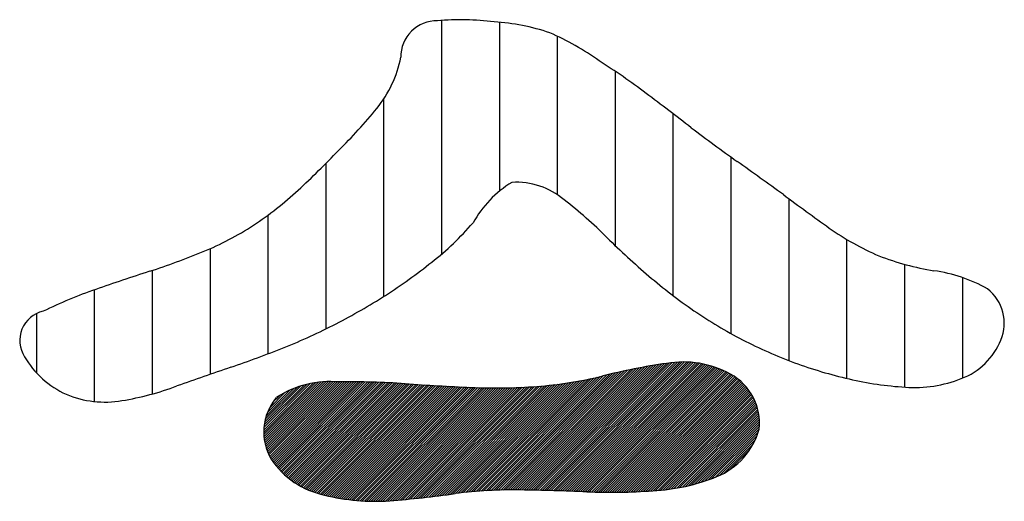
# Model space of a CAD drawing. Units: millimetres. Extents: x 125 to 4075, y 112 to 2873.
# Drawn here: x 3796 to 3850, y 161 to 187 of the extents above; entities that cross this region are included whole.
import ezdxf

# ---------------------------------------------------------------- set-up
doc = ezdxf.new("R2010")
doc.units = ezdxf.units.MM
doc.header["$LTSCALE"] = 1.710629921259843
doc.layers.add('NoLayerName_001', color=7, linetype='Continuous')

# ---------------------------------------------------------------- blocks, each defined once
blk = doc.blocks.new('*X7')
at = {"color": 7, "linetype": 'Continuous', "lineweight": 25}
for p, q in [((15.14829004222719, 0.6011271627407737), (22.11671289094875, 7.569550011462334)), ((15.27248925970808, 0.5980471596081074), (22.26764352047702, 7.593201420377043)), ((15.39660279938876, 0.5948814786752905), (22.41360734384076, 7.611886023127288)), ((15.52063083371829, 0.5916302923911942), (22.55511027133477, 7.626109730007673)), ((15.64457353443998, 0.5882937724994619), (22.69256935580968, 7.636289593869156)), ((15.76843107259643, 0.5848720900422819), (22.82633323507905, 7.642774252524902)), ((15.89220361853225, 0.5813654153645444), (22.95669687692843, 7.645858673760729)), ((16.01589134189888, 0.5777739181175505), (23.08391245718182, 7.64579503340049)), ((16.13949441165786, 0.5740977672630407), (23.20819754390582, 7.642800899510994)), ((16.26301299608573, 0.570337131077288), (23.3297413618013, 7.637065496792854)), ((16.3864472627763, 0.566492177154359), (23.44870966073158, 7.62875457510964)), ((16.50979737864603, 0.5625630724105264), (23.5652485511372, 7.618014244901697)), ((16.63306350993672, 0.5585499830876586), (23.6794875625599, 7.604974035710834)), ((16.75624582221974, 0.5544530747571841), (23.79154210954208, 7.589749362079523)), ((16.87934448039998, 0.5502725123238008), (23.90151549957455, 7.57244353149837)), ((12.86757062275282, 0.611433714310408), (19.30224584452869, 7.046108936086271)), ((12.99896062313302, 0.6155444940770423), (19.46715126642706, 7.083735137371086)), ((13.12966223945293, 0.618966889783394), (19.63092542517023, 7.120230075500694)), ((13.25968644813847, 0.6217118778553115), (19.79359498833394, 7.155620418050783)), ((13.38904388608375, 0.623790095187104), (19.95518551118388, 7.189931720287235)), ((13.51774486510138, 0.6252118535912317), (20.11572150082101, 7.223188489310859)), ((13.64579938558532, 0.6259871534615513), (20.2752264756335, 7.255414243509728)), ((13.77321714943912, 0.6261256967018554), (20.43372302047025, 7.286631567732987)), ((13.90000757231797, 0.6256368989670875), (20.59123283790716, 7.316862164556269)), ((14.02617979522677, 0.6245299012622567), (20.74777679593744, 7.346126901972927)), ((14.15159097173577, 0.6226618571577021), (20.90337497238936, 7.374445857811289)), ((14.27648190575812, 0.6202735705664892), (21.0580466963404, 7.40183836114877)), ((14.4012857565088, 0.6177982007036107), (21.21181058677213, 7.428323030966947)), ((14.52600270222629, 0.6152359258076743), (21.36468458868928, 7.453917812270657)), ((14.65063292041137, 0.6125869233789984), (21.51668600690299, 7.478640009870615)), ((14.77517658782989, 0.6098513701840247), (21.66783153765863, 7.502506320012766)), ((14.89963388051845, 0.6070294422591545), (21.81813729827832, 7.525532860019021)), ((15.02400497378783, 0.6041213149149698), (21.96761885496395, 7.547735196091097)), ((17.00235964871879, 0.5460084600290571), (24.00950058297262, 7.553149394282885)), ((17.12529149075849, 0.5416610814551248), (24.11558111975686, 7.531950710453497)), ((17.24814016944549, 0.5372305395285721), (24.21983292065122, 7.508923290734301)), ((17.3709058470541, 0.5327169965236891), (24.32232480614561, 7.484135955615189)), ((17.49358868521043, 0.5281206140663883), (24.4231194177812, 7.457651346637165)), ((17.61618884489506, 0.5234415531374665), (24.5222739084633, 7.429526616705704)), ((17.73871717900957, 0.5186906666386051), (24.61984053302596, 7.399814020654999)), ((17.8615570759063, 0.5142513429217175), (24.71586715598563, 7.368561423001042)), ((17.98484673387277, 0.5102617802746252), (24.810397690104, 7.335812736505854)), ((18.10859096177447, 0.50672678756289), (24.9034724767986, 7.301608302587023)), ((18.23279467471805, 0.5036512798927859), (24.99512861739269, 7.265985222567422)), ((18.35746289732424, 0.50104028188548), (25.08540026258372, 7.228977647144959)), ((18.48260076713476, 0.4988989310824365), (25.17431886622287, 7.190617030170548)), ((18.60821353815598, 0.4972324814901654), (25.26191340845036, 7.150932351784546)), ((18.73430658455008, 0.4960463072705821), (25.34821059240125, 7.109950315121747)), ((18.86088540447733, 0.4953459065843333), (25.43323501800387, 7.067695520110869)), ((18.98795562410157, 0.4951369055949542), (25.51700933584056, 7.024190617333939)), ((4.45870396248e-05, 3.781089475904864), (2.709312377608573, 6.490357266473811)), ((0.0037329662045948, 3.657498634456211), (2.86077110372186, 6.514536771973475)), ((0.0122195737774433, 3.538706021415564), (3.007282246912122, 6.533768694550242)), ((0.0250207065970613, 3.424227933621687), (3.149347237944645, 6.54855446496927)), ((0.0417465995342208, 3.313674605945288), (3.28737995357727, 6.559307959988336)), ((0.0620782593884281, 3.206727045185808), (3.421726751390208, 6.566375537187588)), ((0.085751252179818, 3.103120817363703), (3.552680949171244, 6.570050514355129)), ((0.1125440522788068, 3.002634396849324), (3.680493525152142, 6.570583869722658)), ((0.1422694787459733, 2.905080602702867), (3.805381180367581, 6.568192304324473)), ((0.1747682778388366, 2.810300181182171), (3.927532517856558, 6.563064421199892)), ((0.2099042330791718, 2.718156915808947), (4.047112850575274, 6.555365533305049)), ((0.2475603855870219, 2.628533847703238), (4.16686054714186, 6.547834009258077)), ((0.2876360767523631, 2.541330318255021), (4.296229263813025, 6.549923505315682)), ((0.3300446105819641, 2.456459631470935), (4.425187190538962, 6.551602211427932)), ((0.3747113905634336, 2.373847190838909), (4.553738265332134, 6.552874065607609)), ((0.4224915940498306, 2.294348173711747), (4.681886351966601, 6.553742931628517)), ((0.4742609574050931, 2.218838316453514), (4.809635241909337, 6.554212600957758)), ((0.5273294945170903, 2.144627632951952), (4.936988656188212, 6.554286794623073)), ((0.5816844672140888, 2.071703385035391), (5.063950247196883, 6.553969165018184)), ((0.6373148245470048, 2.000054521754748), (5.190523600440913, 6.553263297648655)), ((0.6942111350889348, 1.929671611683183), (5.316712236226778, 6.552172712821026)), ((0.7523655301638001, 1.860546786144361), (5.442519611295449, 6.550700867276009)), ((0.8117716571870943, 1.79267369255416), (5.567949120403295, 6.54885115577036)), ((0.8724246424658162, 1.726047457219323), (5.693004097853398, 6.546626912606905)), ((0.934321062938835, 1.660664657078783), (5.817687818977127, 6.544031413117074)), ((0.997458926475147, 1.596523300001536), (5.942003501568962, 6.54106787509535)), ((1.061837660463865, 1.533622813376695), (6.065954307277293, 6.537739460190122)), ((1.127458108541574, 1.471964040840909), (6.189543342950733, 6.534049275250067)), ((1.194322535414841, 1.411549247100617), (6.312773661943783, 6.530000373629558)), ((1.262434639841317, 1.352382130913533), (6.435648265381966, 6.525595756454181)), ((1.331799575943634, 1.294467846402291), (6.558170103388057, 6.520838373846713)), ((1.402423983146164, 1.237813032991198), (6.680342076272245, 6.515731126117278)), ((1.474316025140453, 1.182425854371992), (6.802167035685275, 6.510276864916813)), ((1.547485438423166, 1.12831604704121), (6.92364778573812, 6.504478394356163)), ((1.62194359108976, 1.075494979094309), (7.044787084087671, 6.498338472092218)), ((1.697703552732875, 1.023975720123673), (7.165587642991354, 6.491859810382151)), ((1.77478017647681, 0.9737731232541763), (7.286052130328932, 6.485045077106298)), ((10.66115949642774, 0.4414901178021464), (16.72355595159701, 6.503886572971419)), ((10.80540541735058, 0.4584568181114292), (16.87476828450532, 6.527819685266166)), ((10.94872521306311, 0.4744973932103986), (17.0272282750087, 6.55300045515598)), ((11.09113818950036, 0.4896311490341461), (17.18097166268055, 6.579464622214338)), ((11.23266290893454, 0.5038766478547103), (17.33603611225479, 6.607249851174953)), ((11.37331722951839, 0.517251747825), (17.49246136258181, 6.636395880888417)), ((11.51311834215494, 0.5297736398478605), (17.65028939079908, 6.666944688492006)), ((11.65208280490893, 0.5414588819884187), (17.80956459365915, 6.698940670738646)), ((11.79022657516055, 0.5523234316264762), (17.97033398826692, 6.732430844732846)), ((11.92756503967774, 0.5623826755301167), (18.13264743482639, 6.76746507067876)), ((12.06411304277063, 0.5716514580095051), (18.29655788442908, 6.804096299667961)), ((12.19988491267674, 0.5801441073020541), (18.46212165541668, 6.842380850041998)), ((12.33489448630925, 0.5878744603210109), (18.63073519890307, 6.883715172914832)), ((12.46915513249218, 0.5948558858903752), (18.80045714397876, 6.926157897376958)), ((12.60267977379425, 0.6011013065788902), (18.96892855795812, 6.967350090742753)), ((12.73548090706294, 0.6066232192340166), (19.1361813102919, 7.007323622462981)), ((19.1155230017628, 0.4954250626426813), (25.59955438357008, 6.979456444449965)), ((19.24359343232959, 0.4962162725959161), (25.68112882451631, 6.933751664782641)), ((19.37217295173774, 0.4975165713905056), (25.76065270658527, 6.885996326238031)), ((19.50126774172716, 0.499332140766434), (25.8381337419533, 6.83619814099257)), ((19.63088413478708, 0.5016693132127301), (25.91361200354734, 6.78439718197299)), ((19.76102861931912, 0.5045345771312739), (25.98712093764687, 6.730626895459022)), ((19.89170784503446, 0.5079345822329273), (26.058687859339, 6.674914596537469)), ((20.02292862859247, 0.5118761451775029), (26.12833434379165, 6.617281860376684)), ((20.15469795949997, 0.5163662554713184), (26.19607652689206, 6.557744822863404)), ((20.28702300628041, 0.5214120816381964), (26.26192532526817, 6.49631440062596)), ((0.0017662349723224, 3.910090344451057), (2.552288635377987, 6.460612744856721)), ((0.0096901052191209, 4.045293435311414), (2.388924798533363, 6.424528128625656)), ((0.0248726566481849, 4.187755207354165), (2.218224933236403, 6.381107483942383)), ((0.0487771049958634, 4.338938876315339), (2.038871976933022, 6.329033748252497)), ((0.0835343009157157, 4.50097529284875), (1.849059705554744, 6.266500697487778)), ((0.1324709072460593, 4.677191119792589), (1.646190686831511, 6.19091089937804)), ((0.2013446403066155, 4.873344073466768), (1.426280185304753, 6.098279618464906)), ((0.3019766355179314, 5.101255289291707), (1.182614385854833, 5.981893039628608)), ((1.853190194398664, 0.9249039205623433), (7.406183170597945, 6.477896896761624)), ((1.932952327824751, 0.8773868333749988), (7.525983345876227, 6.470417851426475)), ((2.014087414297322, 0.8312426992339468), (7.645455196760843, 6.462610481697467)), ((2.096618553339695, 0.7864946176628251), (7.764606682684359, 6.454482747007488)), ((2.18057127357595, 0.7431681172855207), (7.883775890144366, 6.446372733853936)), ((2.265973724250941, 0.7012913473469524), (8.003033803792714, 6.438351426888726)), ((2.352856894811325, 0.6608952972938411), (8.122380607809703, 6.430419010292217)), ((2.441254866945869, 0.6220140488147621), (8.241816487181541, 6.422575669050434)), ((2.531205104396122, 0.5846850656513922), (8.361341627704903, 6.414821588960171)), ((2.622748786981063, 0.5489495276227743), (8.480956215992133, 6.407156956633843)), ((2.715931196686469, 0.5148527167146213), (8.600660439476101, 6.399581959504252)), ((2.810802165442155, 0.4824444648567479), (8.720454486415, 6.392096785829594)), ((2.907416596455732, 0.4517796752568302), (8.84033854589753, 6.384701624698628)), ((3.005835073832941, 0.422918932020508), (8.960312807847949, 6.377396666035516)), ((3.106124578904325, 0.3959292164783363), (9.08037746303108, 6.37018210060509)), ((3.208359336469456, 0.3708847534299053), (9.200532703057469, 6.363058120017918)), ((3.31262182045694, 0.3478680168037656), (9.320778720388208, 6.356024916735034)), ((3.415035572802662, 0.323002548535996), (9.441115708340757, 6.349082684074089)), ((3.517579705758379, 0.2982674608782148), (9.561543861093853, 6.342231616213688)), ((3.620958735637913, 0.2743672701441253), (9.68206337369291, 6.335471908199122)), ((3.725187691640656, 0.2513170055333729), (9.802674442054832, 6.328803755947548)), ((3.830282299165443, 0.2291323924446687), (9.923377262974153, 6.322227356253378)), ((3.93625902205531, 0.2078298947210371), (10.04417203412818, 6.315742906793906)), ((4.043135108319088, 0.1874267603711315), (10.16505895408252, 6.30935060613456)), ((4.150928639684395, 0.1679410711230034), (10.28603822229567, 6.303050653734272)), ((4.259658585382908, 0.1493917962079576), (10.40711003912632, 6.296843249951373)), ((4.369344860611932, 0.1317988508232941), (10.52827460583745, 6.290728596048811)), ((4.480008390182405, 0.1151831597802726), (10.6495321246023, 6.284706894200164)), ((4.591671177925022, 0.0995667269093303), (10.77088279851079, 6.278778347495096)), ((4.704356382500947, 0.0849727108716321), (10.89232683157435, 6.272943159945035)), ((4.818088400357283, 0.0714255081144088), (11.01386442873199, 6.267201536489119)), ((4.932892956666166, 0.0589508438096686), (11.13549579585636, 6.261553682999863)), ((5.048797205206853, 0.0475758717368606), (11.2572211397593, 6.255999806289307)), ((5.165829838290975, 0.0373292842074873), (11.37905576064387, 6.25055520656038)), ((5.284021207994073, 0.0282414332970262), (11.50134235401259, 6.245562579315545)), ((5.403403460148123, 0.0203444648375846), (11.62408716487218, 6.241028169561639)), ((5.524010682781025, 0.0136724668568604), (11.74729518242368, 6.236956966499516)), ((5.645879070951878, 0.0082616344141542), (11.87097150852634, 6.233354071988619)), ((5.769047110259265, 0.0041504531080463), (11.99512136124383, 6.230224704092614)), ((5.893555781675659, 0.001379903910816), (12.11975007853717, 6.227574200772329)), ((6.019448790823475, -6.3075548624e-06), (12.24486312210948, 6.225408023731141)), ((6.146772825363684, 3.85063717872e-05), (12.37046608141487, 6.223731762422975)), ((6.275577844832441, 0.0015643052269849), (12.4965646778352, 6.222551138229748)), ((6.405917408083354, 0.0046246478643392), (12.6231647690367, 6.221872008817682)), ((6.537849044487132, 0.0092770636546218), (12.75027235351515, 6.221700372682643)), ((6.671434676269968, 0.0155834748238985), (12.87789357533939, 6.222042373893322)), ((6.806741100891969, 0.023610678832277), (13.00603472910327, 6.222904307043575)), ((6.943852985095745, 0.033443342422558), (13.13470226509912, 6.224292622425934)), ((7.08193192995418, 0.0442430666673701), (13.26390279472393, 6.226213931437114)), ((7.220384390194056, 0.0554163062938144), (13.39364309613008, 6.228675012229834)), ((7.359213640108464, 0.0669663355946639), (13.52393012013734, 6.231682815623539)), ((7.498423009155715, 0.0788964840283553), (13.65477099641753, 6.235244471290166)), ((7.638015883269642, 0.0912101375286625), (13.78617303996977, 6.239367294228791)), ((7.777995706209964, 0.1039107398554222), (13.91814375790247, 6.244058791547929)), ((7.918365980955059, 0.117001793987022), (14.05069085654057, 6.249326669572532)), ((8.0591302711379, 0.1304868635562428), (14.18382224887602, 6.25517884129436)), ((8.200292202527361, 0.1443695743321454), (14.31754606238332, 6.261623434188107)), ((8.341855464556971, 0.1586536157481928), (14.45187064722157, 6.268668798412794)), ((8.483823811902525, 0.1733427424801874), (14.58680458484762, 6.276323515425283)), ((8.626201066109981, 0.1884407760740885), (14.72235669706392, 6.284596407028024)), ((8.76899111727732, 0.203951606627804), (14.85853605553079, 6.293496544881276)), ((8.91219792578984, 0.2198791945268255), (14.99543590838875, 6.303117177125731)), ((9.05582552411482, 0.2362275722383129), (15.13391750268144, 6.314319550804931)), ((9.19987801865389, 0.2530008461638216), (15.27332864143384, 6.326451468943771)), ((9.344359591657618, 0.2702031985540569), (15.41368982781454, 6.33953343471098)), ((9.489274503206044, 0.2878388894889241), (15.55502244115593, 6.353586827438806)), ((9.63462709325489, 0.3059122589241452), (15.69734879031664, 6.368633955985893)), ((9.78042178375227, 0.3244277288080326), (15.84069217131989, 6.384698116375648)), ((9.926663080829085, 0.3433898052713502), (15.9850769296949, 6.401803654137161)), ((10.0733555770647, 0.3628030808933431), (16.1305285279983, 6.419976031826946)), ((10.22050395383198, 0.3826722370471243), (16.27707361905424, 6.439241902269381)), ((10.36811298372629, 0.4030020463277495), (16.42474012551704, 6.459629188118498)), ((10.51596735823601, 0.4235772002239742), (16.57355732643611, 6.481167168424074)), ((20.41991112293368, 0.5270209776780419), (26.3258865828167, 6.432996437561058)), ((20.5533698556994, 0.5332004898302003), (26.38796114837304, 6.367791782503841)), ((20.68740695014213, 0.5399583636595011), (26.44814488694723, 6.300696300464598)), ((20.82203035858075, 0.547302551484492), (26.50642862487893, 6.231700817782671)), ((20.95724824787673, 0.5552412201669199), (26.56279802719804, 6.160790999488225)), ((21.09306900760892, 0.5637827592855444), (26.61723340333648, 6.087947155013104)), ((21.22950125865398, 0.5729357897169862), (26.66970943495356, 6.013143966016565)), ((0.4690547897151163, 5.395612664102387), (0.9020516366712755, 5.828609511058547)), ((21.36599013699774, 0.58214544744731), (26.72019481690222, 5.936350127351795)), ((21.50098215017553, 0.5898582400115444), (26.76865179907951, 5.857527888915526)), ((21.6378194268371, 0.5994162960595517), (26.81503561283631, 5.776632482058766)), ((21.77658503784821, 0.6109026864569742), (26.85929376047689, 5.693611409085663)), ((21.9173695124324, 0.6244079404276732), (26.90136513969656, 5.608403567691828)), ((22.06027181068983, 0.6400310180715394), (26.94117896600581, 5.520938173387526)), ((22.20540046650649, 0.657880453274643), (26.97865344437169, 5.431133431139846)), ((22.352874938909, 0.6780757050636552), (27.01369412520663, 5.338894891361289)), ((22.5028272203962, 0.7007487659372345), (27.04619185752158, 5.244113403062616)), ((22.65540376474763, 0.7260460896751084), (27.07602022062576, 5.14666254555324)), ((22.81076781563263, 0.7541309199465472), (27.10303227067523, 5.046395374989142)), ((22.96910224302968, 0.785186126730103), (27.12705637245801, 4.94314025615843)), ((23.13061303000887, 0.8194176930956087), (27.14789078836864, 4.836695451455376)), ((23.29553360233558, 0.8570590448087572), (27.16529654602461, 4.726821988497781)), ((23.4641302645974, 0.8983764864570815), (27.17898786973283, 4.613234091592508)), ((23.63670911009352, 0.9436761113397054), (27.1886190789253, 4.495586080171482)), ((23.8136249252515, 0.9933127058841933), (27.19376621729372, 4.373453997926416)), ((23.99529284210058, 1.047701402119777), (27.19390056331711, 4.246309123336303)), ((24.1822038541664, 1.107333193571975), (27.18834914372738, 4.113478483132949)), ((24.37494588975865, 1.172796008550662), (27.17623346323709, 3.974083582029106)), ((24.57423309217695, 1.244803990355408), (27.12542108663693, 3.795991984815378)), ((24.78094759408455, 1.324239271649382), (27.05568223406093, 3.59897391162576)), ((25.00054770595692, 1.416560162908191), (26.96394291615684, 3.379955373108111)), ((25.25441961377791, 1.543152850115625), (26.83735022894945, 3.126083465287167)), ((25.57942597633883, 1.740879992063043), (26.63962308700204, 2.801077102726258))]:
    blk.add_line(p, q, dxfattribs=at)

msp = doc.modelspace()

# ---------------------------------------------------------------- hatches: boundary and pattern name
at = {"layer": 'NoLayerName_001', "linetype": 'Continuous', "lineweight": 25}
h = msp.add_hatch(dxfattribs=at)
h.set_pattern_fill('ANSI31', angle=45)
h.set_pattern_definition([(90, (0, 0), (-3.175, 2e-16), [])])
edge = h.paths.add_edge_path()
edge.add_arc((3809.399230975409, 185.9555523064076), 15.60626038915155, 307.8460442980167, 319.3339583702561)
edge.add_arc((3826.555333457653, 172.8188465589955), 6.090009785383367, 121.5711527940458, 150.8449077597432)
edge.add_arc((3823.601730386981, 173.9491027803739), 4.065165418239996, 49.50984379105974, 93.31209856808049)
edge.add_arc((3813.815494646711, 160.6096088181057), 20.60055297375544, 44.20361778931614, 52.90209134484028)
edge.add_arc((3866.449744461944, 214.1062364528683), 54.45467401184277, 225.9429177798421, 229.2297427590768)
edge.add_arc((3849.656819358722, 194.6533291387169), 28.75608388649754, 229.2587755148945, 235.459879460712)
edge.add_arc((3847.721648118467, 192.0146401484544), 25.48549701291328, 235.6801224120294, 242.6833219179834)
edge.add_arc((3847.728665930276, 192.0042299773294), 25.4794706569398, 242.6585580134496, 249.6681994698273)
edge.add_arc((3847.068266947458, 190.1794000397155), 23.53887946146038, 249.6321877101901, 257.2354704603343)
edge.add_arc((3846.107484629206, 185.3425348629654), 18.60973680038213, 256.8301662820692, 266.4531185247279)
edge.add_arc((3845.458012063507, 173.7192766960436), 6.968923203476667, 265.8706318249945, 291.6151696995827)
edge.add_arc((3846.73054790795, 170.7470150939886), 3.73794879014739, 290.2637816641322, 338.1402576137401)
edge.add_arc((3847.993913770322, 170.2772995962204), 2.390777736273424, 337.314521818362, 412.0658978928697)
edge.add_arc((3845.393038967009, 164.9457988192496), 8.285963391981005, 60.57613675486621, 82.15375986365927)
edge.add_arc((3849.027668603786, 188.2629406560322), 15.31475572804094, 248.8697121860394, 260.59175857893)
edge.add_arc((3849.0918541188, 187.1658791565706), 14.32183601103855, 234.5459180833933, 247.0477388927223)
edge.add_arc((3956.420941752171, 336.9436742445977), 198.5849608461095, 233.4876692921033, 234.387364606406)
edge.add_arc((3413.467462151673, -412.1200099023866), 726.573693698711, 54.22125016597721, 54.46735730032358)
edge.add_arc((3900.316264968008, 269.5747666328787), 111.1192847012322, 232.8502788948407, 234.461303225255)
edge.add_arc((3640.736096281273, -69.36438754220376), 315.8038250260767, 52.44828640710986, 53.01342990623773)
edge.add_arc((3806.864814463242, 151.1876811496619), 39.68434853828816, 53.02709763380252, 57.53855784770369)
edge.add_arc((3819.212688001884, 172.0770553855012), 15.45176677203766, 54.59515354353124, 66.19516418882066)
edge.add_arc((3821.659862599873, 175.0427232263993), 11.79677375006118, 71.2625259765636, 86.40824678236382)
edge.add_arc((3820.591467094492, 172.4339761550372), 14.49547361513814, 82.83720236021418, 95.18285367366957)
edge.add_arc((3819.24713537873, 184.8994089864649), 1.971084512926702, 88.9857691841944, 180.8746601558233)
edge.add_arc((3810.961476538219, 186.1241164106517), 6.438265535340636, 320.963649254937, 348.7613150792949)
edge.add_arc((3794.762270177675, 199.260299100041), 27.294285820155, 314.4091486971242, 320.9615321247919)
edge.add_arc((3776.726089056975, 215.3097702365789), 51.40730565270189, 312.7788946901468, 316.2521290076551)
edge.add_arc((3798.269542488888, 192.0414432479016), 19.69713061035981, 303.6844075839818, 312.7518616825554)
edge.add_arc((3800.042704514085, 189.783582542428), 16.83640529481407, 292.3160590600781, 302.9247922913931)
edge.add_arc((3790.989836364568, 211.6494511338927), 40.50217116561175, 287.9851910366849, 292.4179552116171)
edge.add_arc((3846.104751025058, 41.28901489582194), 138.5518474628482, 107.9105102220097, 109.2013024095985)
edge.add_arc((3809.17857122201, 147.3657171193954), 26.23173238187495, 109.2350068241895, 116.061094530583)
edge.add_arc((3798.005243435081, 169.3305214939403), 1.637905636064319, 102.3757950431795, 212.9989262377648)
edge.add_arc((3801.021245868247, 171.0108099330335), 5.087847621420581, 210.3700709886963, 245.5786728958544)
edge.add_arc((3801.043546746669, 171.4414563950493), 5.491450268676545, 247.22472482226, 279.7913592325295)
edge.add_arc((3799.320894044961, 182.0527265397937), 16.24146027584572, 279.413879541525, 290.4538375579199)
edge.add_arc((3954.061132060057, -257.1695615007702), 449.4444558265707, 108.9714398019254, 109.3698143260982)
edge.add_arc((3787.656210293878, 227.3205764199606), 62.82640267876525, 288.8435230173525, 291.6930465053871)
edge.add_arc((3798.172557940466, 200.4300082244757), 33.95351004493919, 291.9767381847427, 297.2612993497747)
edge.add_arc((3798.654142014327, 199.5216763790572), 32.92548248450042, 297.240361159233, 302.6766790820664)
edge.add_arc((3800.300848710541, 196.9803713702554), 29.89733832527179, 302.6497753681794, 308.6518493197905)

# ---------------------------------------------------------------- linework, layer by layer
at = {"layer": 'NoLayerName_001', "color": 7, "linetype": 'Continuous', "lineweight": 25}
for centre, radius, start, end in [((3820.591467094492, 172.4339761550372), 14.49547361513814, 82.83720236021418, 95.18285367366957), ((3819.24713537873, 184.8994089864649), 1.971084512926702, 88.9857691841944, 180.8746601558233), ((3821.659862599873, 175.0427232263993), 11.79677375006118, 71.2625259765636, 86.40824678236382), ((3819.212688001884, 172.0770553855012), 15.45176677203766, 54.59515354353124, 66.19516418882066), ((3810.961476538219, 186.1241164106517), 6.438265535340636, 320.963649254937, 348.7613150792949), ((3806.864814463242, 151.1876811496619), 39.68434853828816, 53.02709763380252, 57.53855784770369), ((3640.736096281273, -69.36438754220376), 315.8038250260767, 52.44828640710986, 53.01342990623773), ((3794.762270177675, 199.260299100041), 27.294285820155, 314.4091486971242, 320.9615321247919), ((3900.316264968008, 269.5747666328787), 111.1192847012322, 232.8502788948407, 234.461303225255), ((3776.726089056975, 215.3097702365789), 51.40730565270189, 312.7788946901468, 316.2521290076551), ((3413.467462151673, -412.1200099023866), 726.573693698711, 54.22125016597721, 54.46735730032358), ((3826.555333457653, 172.8188465589955), 6.090009785383367, 121.5711527940458, 150.8449077597432), ((3823.601730386981, 173.9491027803739), 4.065165418239996, 49.50984379105974, 93.31209856808049), ((3798.269542488888, 192.0414432479016), 19.69713061035981, 303.6844075839818, 312.7518616825554), ((3956.420941752171, 336.9436742445977), 198.5849608461095, 233.4876692921033, 234.387364606406), ((3813.815494646711, 160.6096088181057), 20.60055297375544, 44.20361778931614, 52.90209134484028), ((3800.042704514085, 189.783582542428), 16.83640529481407, 292.3160590600781, 302.9247922913931), ((3809.399230975409, 185.9555523064076), 15.60626038915155, 307.8460442980167, 319.3339583702561), ((3849.0918541188, 187.1658791565706), 14.32183601103855, 234.5459180833933, 247.0477388927223), ((3866.449744461944, 214.1062364528683), 54.45467401184277, 225.9429177798421, 229.2297427590768), ((3790.989836364568, 211.6494511338927), 40.50217116561175, 287.9851910366849, 292.4179552116171), ((3849.027668603786, 188.2629406560322), 15.31475572804094, 248.8697121860394, 260.59175857893), ((3800.300848710541, 196.9803713702554), 29.89733832527179, 302.6497753681794, 308.6518493197905), ((3846.104751025058, 41.28901489582194), 138.5518474628482, 107.9105102220097, 109.2013024095985), ((3849.656819358722, 194.6533291387169), 28.75608388649754, 229.2587755148945, 235.459879460712), ((3845.393038967009, 164.9457988192496), 8.285963391981005, 60.57613675486621, 82.15375986365927), ((3809.17857122201, 147.3657171193954), 26.23173238187495, 109.2350068241895, 116.061094530583), ((3798.654142014327, 199.5216763790572), 32.92548248450042, 297.240361159233, 302.6766790820664), ((3847.993913770322, 170.2772995962204), 2.390777736273424, 337.314521818362, 52.06589789286974), ((3798.005243435081, 169.3305214939403), 1.637905636064319, 102.3757950431795, 212.9989262377648), ((3847.721648118467, 192.0146401484544), 25.48549701291328, 235.6801224120294, 242.6833219179834), ((3798.172557940466, 200.4300082244757), 33.95351004493919, 291.9767381847427, 297.2612993497747), ((3847.728665930276, 192.0042299773294), 25.4794706569398, 242.6585580134496, 249.6681994698273), ((3846.73054790795, 170.7470150939886), 3.73794879014739, 290.2637816641322, 338.1402576137401), ((3787.656210293878, 227.3205764199606), 62.82640267876525, 288.8435230173525, 291.6930465053871), ((3801.021245868247, 171.0108099330335), 5.087847621420581, 210.3700709886963, 245.5786728958544), ((3836.52702302227, 135.1956049291706), 33.20606345986786, 98.07850681673328, 104.3307836409369), ((3832.773252491852, 162.8183613835496), 5.3324689332907, 60.98491493313032, 99.85490860201993), ((3847.068266947458, 190.1794000397155), 23.53887946146038, 249.6321877101901, 257.2354704603343), ((3954.061132060057, -257.1695615007702), 449.4444558265707, 108.9714398019254, 109.3698143260982), ((3833.913243205679, 164.8112968056673), 3.036872585079768, 353.4340468765133, 61.55582420707239), ((3813.39481251325, 161.6567000650708), 5.418664581668934, 84.6779961702761, 122.8016677627164), ((3814.652945052892, 125.8322041139166), 41.22672516908588, 86.01875552733054, 91.05008111019639), ((3827.838565650065, 317.6981106052434), 151.0917458980054, 266.0822482668898, 267.4530221125053), ((3822.972772667849, 189.6520205792548), 22.91338915464364, 274.4178774335685, 283.4641910952342), ((3846.107484629206, 185.3425348629654), 18.60973680038213, 256.8301662820692, 266.4531185247279), ((3845.458012063507, 173.7192766960436), 6.968923203476667, 265.8706318249945, 291.6151696995827), ((3801.043546746669, 171.4414563950493), 5.491450268676545, 247.22472482226, 279.7913592325295), ((3799.320894044961, 182.0527265397937), 16.24146027584572, 279.413879541525, 290.4538375579199), ((3822.485008091859, 198.3294674897296), 31.60315060127017, 267.5322567089357, 274.0877152934451), ((3812.681427075609, 164.3111774689668), 2.925878068299358, 139.9038321292887, 210.633965991826), ((3833.119500273106, 165.5212414534204), 3.954627846853741, 292.2259676780119, 344.4943902924865), ((3814.011147091507, 165.3713927040567), 4.616226604374108, 213.548162106602, 258.4389162213945), ((3830.575636720802, 171.8276998499363), 10.75479801235358, 272.7902011013711, 292.0627833798828), ((3823.493085775001, 135.4138689336982), 25.71690502007177, 89.17799514499997, 97.22420403997315), ((3820.610965636346, -14.51004808839308), 175.6682614225651, 87.75804765659854, 88.93957708221589), ((3828.733680697462, 193.6153823158014), 32.61562349663637, 267.8024185903055, 274.1590986691597), ((3815.83480412874, 171.6474675664346), 11.1430106018987, 255.7186025888693, 274.2792734736327), ((3812.391898157057, 216.5002311542913), 56.12770264351633, 274.3675579057696, 278.0574843159845)]:
    msp.add_arc(centre, radius, start, end, dxfattribs=at)

# ---------------------------------------------------------------- block references
msp.add_blockref('*X7', (3809.755615234375, 160.5046234130859), dxfattribs=at)

doc.saveas('drawing.dxf')
